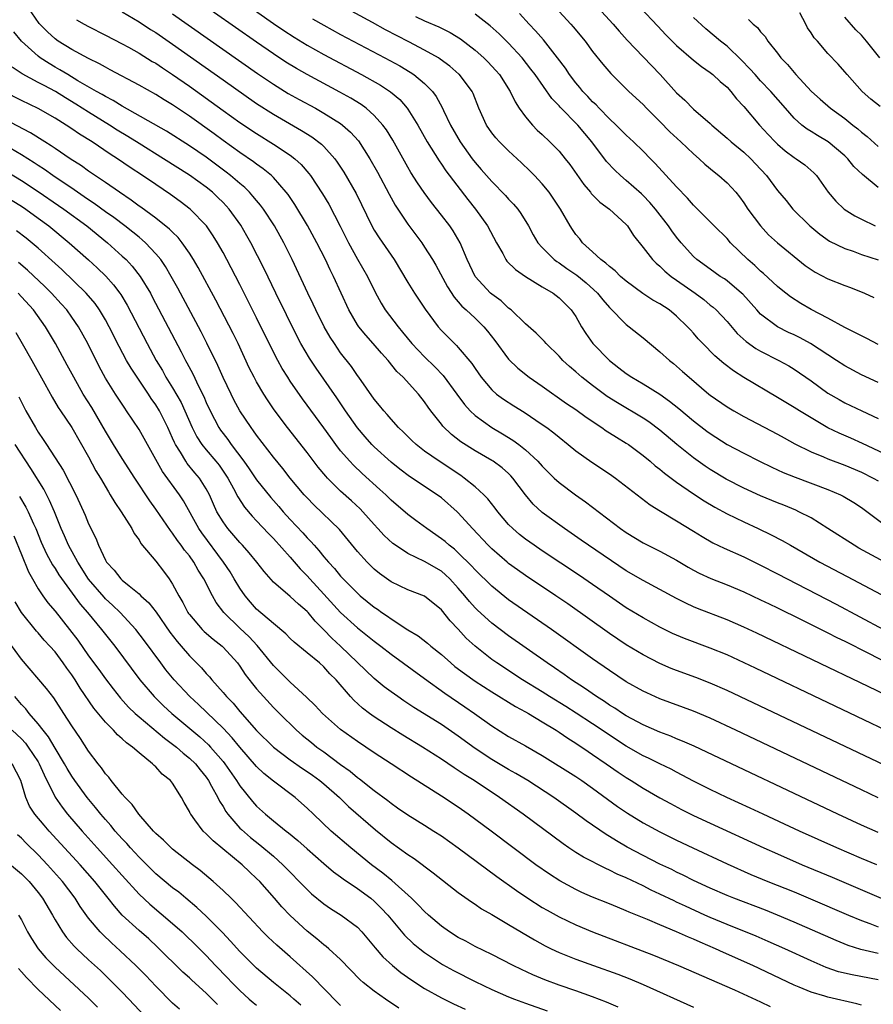
# Model space of a CAD drawing. Units: inches. Extents: x 2619000 to 2622000, y 1467000 to 1470000.
# Drawn here: x 2619883 to 2619984, y 1467472 to 1467590 of the extents above; entities that cross this region are included whole.
import ezdxf

# ---------------------------------------------------------------- set-up
doc = ezdxf.new("R2010")
doc.units = ezdxf.units.IN
doc.header["$MEASUREMENT"] = 0
doc.layers.add('LD26191467_2ft', color=230, linetype='Continuous')

msp = doc.modelspace()

# ---------------------------------------------------------------- linework, layer by layer
at = {"layer": 'LD26191467_2ft'}
for points, elevation in [([(2619985.77, 1467525), (2619982.68, 1467526.68), (2619982.12, 1467527), (2619979, 1467529), (2619977, 1467530.25), (2619975.56, 1467531), (2619975.18, 1467531.18), (2619973.77, 1467531.77), (2619973, 1467532.06), (2619971, 1467532.89), (2619969, 1467533.8), (2619966.88, 1467534.88), (2619965, 1467536.01), (2619964.41, 1467536.41), (2619963, 1467537.41), (2619961.01, 1467539.01), (2619959, 1467540.7), (2619957.68, 1467541.68), (2619957, 1467542.13), (2619953.94, 1467543.94), (2619952.72, 1467544.72), (2619951, 1467546.01), (2619949.72, 1467547), (2619949, 1467547.64), (2619948.26, 1467548.26), (2619947.46, 1467549), (2619947, 1467549.5), (2619945.46, 1467551), (2619945.25, 1467551.25), (2619944.26, 1467552.26), (2619943, 1467553.36), (2619941.29, 1467555), (2619941, 1467555.23), (2619940.09, 1467556.1), (2619939, 1467556.87), (2619938.85, 1467557), (2619937, 1467559), (2619936.08, 1467561), (2619935.24, 1467563), (2619934.4, 1467564.4), (2619933.99, 1467565), (2619933, 1467566.3), (2619931.8, 1467567.8), (2619930.96, 1467568.96), (2619930.14, 1467570.14), (2619929.36, 1467571.36), (2619929, 1467571.99), (2619927.21, 1467575.21), (2619926.45, 1467576.45), (2619926.04, 1467577), (2619925, 1467578.15), (2619924.04, 1467579), (2619923.44, 1467579.44), (2619922.2, 1467580.2), (2619920.91, 1467580.91), (2619917, 1467583), (2619915.73, 1467583.73), (2619914.49, 1467584.49), (2619913, 1467585.46), (2619911, 1467586.85), (2619901, 1467593.88)], 9318), ([(2619907, 1467593.31), (2619913, 1467589.09), (2619914.24, 1467588.24), (2619915.45, 1467587.45), (2619917, 1467586.51), (2619919, 1467585.4), (2619923.5, 1467583), (2619925.74, 1467581.74), (2619926.95, 1467580.95), (2619928.03, 1467580.03), (2619928.92, 1467579), (2619929, 1467578.89), (2619930.17, 1467577), (2619931.3, 1467575), (2619932.72, 1467572.73), (2619933, 1467572.35), (2619933.54, 1467571.54), (2619936.13, 1467568.13), (2619937.05, 1467567), (2619938.5, 1467565), (2619939.54, 1467563), (2619940.29, 1467561.71), (2619940.66, 1467561), (2619940.8, 1467560.8), (2619941.8, 1467559.8), (2619943, 1467558.98), (2619945, 1467557.75), (2619946.28, 1467557), (2619947, 1467556.46), (2619948.46, 1467555), (2619949, 1467554.21), (2619949.69, 1467553), (2619950.2, 1467552.2), (2619951.03, 1467551.03), (2619953, 1467548.98), (2619954.13, 1467548.13), (2619955, 1467547.44), (2619955.65, 1467547), (2619957, 1467546.22), (2619958.99, 1467544.99), (2619960.16, 1467544.16), (2619961.27, 1467543.27), (2619963, 1467541.83), (2619964.6, 1467540.6), (2619965, 1467540.3), (2619967, 1467539.01), (2619969, 1467537.95), (2619970.88, 1467537), (2619972.31, 1467536.31), (2619973.68, 1467535.68), (2619975.1, 1467535.1), (2619979, 1467533.63), (2619980.52, 1467533), (2619980.84, 1467532.84), (2619982.1, 1467532.1), (2619983, 1467531.49), (2619986.34, 1467529)], 9316), ([(2619986.43, 1467537.57), (2619983.11, 1467539.11), (2619981.73, 1467539.73), (2619980.34, 1467540.34), (2619978.99, 1467540.99), (2619977, 1467542.15), (2619975.61, 1467543), (2619975, 1467543.39), (2619973, 1467544.6), (2619969, 1467546.98), (2619967.76, 1467547.76), (2619966.63, 1467548.63), (2619965.56, 1467549.56), (2619964.13, 1467551), (2619963.58, 1467551.58), (2619963, 1467552.24), (2619962.63, 1467552.63), (2619962.31, 1467553), (2619961, 1467554.28), (2619960.12, 1467555), (2619959, 1467555.73), (2619958.18, 1467556.18), (2619956.96, 1467556.96), (2619955, 1467558.42), (2619954.33, 1467559), (2619953.67, 1467559.67), (2619953, 1467560.17), (2619952.58, 1467560.58), (2619951.96, 1467561), (2619951, 1467561.91), (2619949.81, 1467563), (2619949.46, 1467563.46), (2619949, 1467564), (2619948.59, 1467564.59), (2619948.32, 1467565), (2619947.16, 1467567), (2619946.31, 1467568.31), (2619945.82, 1467569), (2619945, 1467570.02), (2619944.07, 1467571), (2619943.54, 1467571.54), (2619942.52, 1467572.52), (2619941, 1467573.92), (2619939.92, 1467575), (2619939.48, 1467575.48), (2619939, 1467576.09), (2619938.36, 1467577), (2619937.47, 1467579), (2619936.76, 1467580.77), (2619936.65, 1467581), (2619935.14, 1467583), (2619935.07, 1467583.07), (2619934.01, 1467584.01), (2619932.86, 1467584.86), (2619932.64, 1467585), (2619931, 1467585.93), (2619929.1, 1467586.9), (2619926.35, 1467588.35), (2619924.79, 1467589.21), (2619919.87, 1467591.87)], 9312), ([(2619987, 1467508.64), (2619983.8, 1467510.2), (2619970.53, 1467516.53), (2619969, 1467517.25), (2619967, 1467518.13), (2619963.48, 1467519.48), (2619963, 1467519.68), (2619962.1, 1467520.1), (2619961, 1467520.66), (2619959, 1467521.76), (2619957, 1467522.81), (2619955, 1467523.98), (2619950.52, 1467527), (2619949.63, 1467527.63), (2619947.63, 1467529), (2619945, 1467530.92), (2619943.91, 1467531.91), (2619942.99, 1467532.99), (2619941.51, 1467535), (2619941.27, 1467535.27), (2619941, 1467535.53), (2619940.22, 1467536.22), (2619939.15, 1467537), (2619939, 1467537.1), (2619937, 1467538.25), (2619935.32, 1467539.32), (2619934.2, 1467540.2), (2619933.17, 1467541.17), (2619933, 1467541.41), (2619931.75, 1467543), (2619931.43, 1467543.43), (2619931, 1467544.06), (2619930.26, 1467545), (2619928.45, 1467547), (2619927.7, 1467547.7), (2619926.65, 1467549), (2619925.85, 1467549.85), (2619924.88, 1467551), (2619923.99, 1467551.99), (2619923.17, 1467553), (2619923, 1467553.25), (2619921.97, 1467555), (2619920.14, 1467559), (2619919.76, 1467559.76), (2619919.18, 1467561), (2619918.17, 1467563), (2619917.06, 1467565.06), (2619915.54, 1467567.54), (2619914.74, 1467568.74), (2619914.53, 1467569), (2619913, 1467570.76), (2619912.75, 1467571), (2619911.79, 1467571.79), (2619911, 1467572.34), (2619910.63, 1467572.63), (2619909, 1467573.73), (2619907, 1467575.17), (2619905.95, 1467575.95), (2619903, 1467578.07), (2619901, 1467579.41), (2619900, 1467580), (2619899, 1467580.64), (2619897, 1467581.76), (2619893.58, 1467583.58), (2619893, 1467583.88), (2619892.29, 1467584.29), (2619891, 1467584.91), (2619889, 1467585.99), (2619887.36, 1467587), (2619887, 1467587.25), (2619886.09, 1467588.08), (2619885.18, 1467589), (2619885.1, 1467589.1), (2619883.81, 1467591)], 9326), ([(2619895, 1467590.49), (2619897, 1467589.3), (2619898.38, 1467588.38), (2619899, 1467588), (2619901, 1467586.62), (2619907, 1467582.37), (2619911, 1467579.58), (2619913, 1467578.29), (2619916.36, 1467576.37), (2619917.59, 1467575.59), (2619918.73, 1467574.73), (2619919, 1467574.44), (2619920.29, 1467573), (2619920.59, 1467572.59), (2619921.38, 1467571.38), (2619922.84, 1467568.84), (2619924.73, 1467565), (2619925, 1467564.51), (2619925.58, 1467563.58), (2619927.39, 1467561), (2619929, 1467558.27), (2619929.78, 1467557), (2619931.08, 1467555.08), (2619932.59, 1467553), (2619933, 1467552.54), (2619934.54, 1467551), (2619934.79, 1467550.79), (2619935, 1467550.54), (2619936.63, 1467548.63), (2619937, 1467548.04), (2619937.73, 1467547), (2619939, 1467545.5), (2619939.56, 1467545), (2619940.39, 1467544.39), (2619941.6, 1467543.6), (2619942.83, 1467542.83), (2619945, 1467541.38), (2619945.53, 1467541), (2619946.38, 1467540.38), (2619947, 1467539.85), (2619948.09, 1467539), (2619949, 1467538.24), (2619950.9, 1467536.9), (2619953, 1467535.51), (2619953.71, 1467535), (2619957.83, 1467531.83), (2619959.06, 1467531.06), (2619961, 1467529.93), (2619963, 1467528.7), (2619964.04, 1467528.04), (2619965.31, 1467527.31), (2619966.66, 1467526.66), (2619969, 1467525.62), (2619971, 1467524.64), (2619973, 1467523.62), (2619979.98, 1467519.98), (2619985.62, 1467517)], 9322), ([(2619901, 1467590.24), (2619911.12, 1467583.12), (2619913, 1467581.86), (2619914.77, 1467580.77), (2619916.05, 1467580.05), (2619917.99, 1467579), (2619919, 1467578.43), (2619921, 1467577.17), (2619921.23, 1467577), (2619922.17, 1467576.17), (2619923.11, 1467575.11), (2619924.48, 1467573), (2619925.39, 1467571.39), (2619926.77, 1467568.77), (2619927.49, 1467567.49), (2619929, 1467565.2), (2619929.95, 1467563.95), (2619930.65, 1467563), (2619931, 1467562.48), (2619931.94, 1467561), (2619932.33, 1467560.33), (2619933.74, 1467557.74), (2619934.52, 1467556.52), (2619935, 1467555.98), (2619935.44, 1467555.44), (2619935.94, 1467555), (2619937, 1467554.01), (2619938.06, 1467553), (2619938.49, 1467552.49), (2619939.37, 1467551.37), (2619941, 1467549.13), (2619942.09, 1467548.09), (2619943.44, 1467547), (2619945, 1467545.93), (2619947.89, 1467543.89), (2619949, 1467543.14), (2619950.23, 1467542.23), (2619952.1, 1467541), (2619952.62, 1467540.62), (2619953, 1467540.4), (2619953.85, 1467539.85), (2619955, 1467539.17), (2619955.25, 1467539), (2619957, 1467537.7), (2619957.85, 1467537), (2619958.46, 1467536.46), (2619959, 1467536.06), (2619959.57, 1467535.57), (2619961, 1467534.5), (2619963, 1467533.12), (2619964.28, 1467532.28), (2619965.54, 1467531.54), (2619967, 1467530.75), (2619969, 1467529.78), (2619970.72, 1467529), (2619972.26, 1467528.26), (2619973.57, 1467527.57), (2619974.54, 1467527), (2619978.06, 1467525), (2619981.28, 1467523.28), (2619992.78, 1467517.22)], 9320), ([(2619985, 1467546.36), (2619983, 1467547.3), (2619981, 1467548.36), (2619980.03, 1467549), (2619979, 1467549.65), (2619976.95, 1467551), (2619975.7, 1467551.7), (2619975, 1467552.04), (2619974.33, 1467552.33), (2619973, 1467553), (2619971, 1467554.5), (2619970.53, 1467555), (2619968.87, 1467556.87), (2619968.73, 1467557), (2619967, 1467558.47), (2619966.69, 1467558.69), (2619966.19, 1467559), (2619965, 1467559.84), (2619963.42, 1467561), (2619963, 1467561.38), (2619961.53, 1467563), (2619961, 1467563.65), (2619960.42, 1467564.42), (2619960.03, 1467565), (2619958.49, 1467567), (2619957.8, 1467567.8), (2619957, 1467568.63), (2619956.81, 1467568.81), (2619955, 1467570.42), (2619954.31, 1467571), (2619953.63, 1467571.63), (2619952.66, 1467572.66), (2619950.91, 1467575), (2619949.22, 1467577), (2619947.12, 1467579.12), (2619947, 1467579.27), (2619946.15, 1467580.15), (2619944.16, 1467583), (2619943.66, 1467583.66), (2619942.6, 1467585), (2619941, 1467586.75), (2619939.87, 1467587.87), (2619938.81, 1467588.81), (2619937, 1467590.2)], 9308), ([(2619985, 1467550.89), (2619983.62, 1467551.62), (2619983, 1467551.92), (2619982.3, 1467552.3), (2619981, 1467552.92), (2619979, 1467554.01), (2619977, 1467555.04), (2619975.77, 1467555.77), (2619974.56, 1467556.56), (2619973.44, 1467557.44), (2619973, 1467557.8), (2619971.33, 1467559.33), (2619971, 1467559.6), (2619970.29, 1467560.29), (2619969.46, 1467561), (2619967.42, 1467563), (2619967, 1467563.49), (2619965.47, 1467565), (2619963.25, 1467567.25), (2619963, 1467567.49), (2619962.31, 1467568.31), (2619961, 1467569.65), (2619958.44, 1467572.44), (2619957.87, 1467573), (2619957, 1467573.88), (2619955.86, 1467575), (2619955, 1467575.79), (2619954.4, 1467576.4), (2619953.79, 1467577), (2619953, 1467577.73), (2619951.78, 1467579), (2619951.41, 1467579.41), (2619951, 1467579.78), (2619950.42, 1467580.42), (2619949.85, 1467581), (2619949.48, 1467581.48), (2619949, 1467582.01), (2619948.24, 1467583), (2619947.76, 1467583.76), (2619946.83, 1467585), (2619945.13, 1467587.13), (2619944.21, 1467588.21), (2619943.46, 1467589), (2619942.29, 1467590.29)], 9306), ([(2619946.56, 1467591), (2619948.4, 1467589), (2619948.68, 1467588.68), (2619950.09, 1467587), (2619951, 1467585.77), (2619952.23, 1467584.23), (2619953.15, 1467583.15), (2619955.3, 1467581), (2619957, 1467579.43), (2619957.4, 1467579), (2619959, 1467577.42), (2619960.19, 1467576.19), (2619961.5, 1467575), (2619963, 1467573.58), (2619963.68, 1467573), (2619964.36, 1467572.36), (2619965.45, 1467571.45), (2619966.04, 1467571), (2619967, 1467570.14), (2619968.03, 1467569), (2619968.47, 1467568.47), (2619969, 1467567.75), (2619969.49, 1467567), (2619970.97, 1467565), (2619971.95, 1467563.95), (2619973, 1467562.99), (2619976.31, 1467560.31), (2619977, 1467559.81), (2619977.49, 1467559.49), (2619979, 1467558.69), (2619981, 1467557.91), (2619981.68, 1467557.68), (2619983.36, 1467557), (2619984.48, 1467556.48)], 9304), ([(2619951.6, 1467591), (2619953.46, 1467589), (2619954.17, 1467588.17), (2619955.12, 1467587.12), (2619957, 1467585.11), (2619959.03, 1467583), (2619961, 1467580.84), (2619961.96, 1467579.96), (2619963, 1467578.9), (2619965, 1467577.17), (2619965.17, 1467577), (2619967, 1467575.44), (2619967.48, 1467575), (2619969, 1467573.78), (2619969.84, 1467573), (2619970.4, 1467572.4), (2619971.68, 1467571), (2619973, 1467569.22), (2619974.02, 1467568.02), (2619974.84, 1467567), (2619976.84, 1467565), (2619978.03, 1467564.03), (2619979.2, 1467563.2), (2619981, 1467562.32), (2619982.02, 1467561.98), (2619983, 1467561.61), (2619985, 1467560.98)], 9302), ([(2619956.66, 1467591), (2619958.75, 1467588.75), (2619959.73, 1467587.73), (2619961, 1467586.47), (2619963, 1467584.71), (2619963.95, 1467583.95), (2619965, 1467583.26), (2619965.32, 1467583), (2619966.19, 1467582.19), (2619967, 1467581.5), (2619967.46, 1467581), (2619968.13, 1467580.13), (2619969, 1467579.21), (2619970.86, 1467577), (2619971.88, 1467575.88), (2619972.72, 1467575), (2619973, 1467574.72), (2619973.93, 1467573.93), (2619975, 1467573.14), (2619975.23, 1467573), (2619976.26, 1467572.26), (2619977.33, 1467571.33), (2619977.63, 1467571), (2619979.03, 1467569), (2619979.94, 1467567.94), (2619980.96, 1467567), (2619982.22, 1467566.22), (2619983, 1467565.81), (2619984.64, 1467565)], 9300), ([(2619985.21, 1467579.21), (2619984.1, 1467580.1), (2619983.1, 1467581), (2619981.28, 1467583), (2619981, 1467583.35), (2619980.23, 1467584.23), (2619979, 1467585.52), (2619977.75, 1467587), (2619977.38, 1467587.38), (2619977, 1467587.98), (2619976.58, 1467588.58), (2619976.39, 1467589), (2619975.65, 1467590.35)], 9294), ([(2619889.54, 1467589.54), (2619890.47, 1467589), (2619891, 1467588.71), (2619893, 1467587.71), (2619895, 1467586.67), (2619895.73, 1467586.27), (2619897, 1467585.56), (2619898.58, 1467584.58), (2619899, 1467584.35), (2619899.8, 1467583.8), (2619901, 1467583.02), (2619903, 1467581.61), (2619907, 1467578.74), (2619909, 1467577.32), (2619911, 1467575.98), (2619913, 1467574.74), (2619915, 1467573.42), (2619915.55, 1467573), (2619916.31, 1467572.31), (2619917.23, 1467571.23), (2619917.4, 1467571), (2619918.83, 1467568.83), (2619919.58, 1467567.58), (2619920.96, 1467564.96), (2619921.94, 1467563), (2619923, 1467561.06), (2619924.19, 1467559), (2619925.11, 1467557.11), (2619925.81, 1467555.81), (2619926.32, 1467555), (2619927.84, 1467553), (2619928.38, 1467552.38), (2619929.49, 1467551), (2619930.21, 1467550.21), (2619931, 1467549.43), (2619932.23, 1467548.23), (2619933.22, 1467547.22), (2619934.84, 1467545), (2619935.74, 1467543.74), (2619936.41, 1467543), (2619937, 1467542.43), (2619939, 1467541.01), (2619940.27, 1467540.27), (2619941.51, 1467539.51), (2619942.2, 1467539), (2619943, 1467538.37), (2619944.48, 1467537), (2619945, 1467536.41), (2619946.43, 1467535), (2619947, 1467534.46), (2619948.94, 1467533), (2619950.16, 1467532.16), (2619954.31, 1467529), (2619955, 1467528.52), (2619957, 1467527.28), (2619959, 1467526.3), (2619961, 1467525.23), (2619962.38, 1467524.38), (2619963, 1467524.03), (2619963.68, 1467523.68), (2619965.05, 1467523.05), (2619967, 1467522.3), (2619969, 1467521.46), (2619971, 1467520.52), (2619972.02, 1467520.02), (2619973, 1467519.56), (2619975.81, 1467518.19), (2619979, 1467516.6), (2619980.05, 1467516.05), (2619981, 1467515.6), (2619983.84, 1467514.16), (2619986.07, 1467513)], 9324), ([(2619917.65, 1467589.65), (2619919, 1467588.87), (2619921, 1467587.79), (2619926.25, 1467585), (2619928.03, 1467584.03), (2619929.28, 1467583.28), (2619929.7, 1467583), (2619931, 1467581.93), (2619931.92, 1467581), (2619932.39, 1467580.39), (2619933.1, 1467579.1), (2619933.25, 1467578.75), (2619934.08, 1467577), (2619935.21, 1467575), (2619936.65, 1467573), (2619937, 1467572.54), (2619937.73, 1467571.73), (2619939, 1467570.28), (2619940.63, 1467568.63), (2619941, 1467568.2), (2619941.59, 1467567.59), (2619942.08, 1467567), (2619942.47, 1467566.47), (2619943.36, 1467565), (2619943.93, 1467563.93), (2619944.48, 1467563), (2619945, 1467562.42), (2619946.42, 1467561), (2619946.75, 1467560.75), (2619947, 1467560.61), (2619947.94, 1467559.94), (2619949.13, 1467559.13), (2619950.23, 1467558.23), (2619951.59, 1467557), (2619952.21, 1467556.21), (2619953, 1467555.28), (2619955, 1467553.26), (2619955.36, 1467553), (2619957, 1467551.68), (2619959, 1467550.03), (2619960.13, 1467549), (2619960.63, 1467548.63), (2619961, 1467548.32), (2619961.7, 1467547.7), (2619962.47, 1467547), (2619964.82, 1467545), (2619965, 1467544.86), (2619967, 1467543.47), (2619967.8, 1467543), (2619969, 1467542.33), (2619973, 1467540.23), (2619973.78, 1467539.78), (2619975.08, 1467539.08), (2619977, 1467538.13), (2619978.48, 1467537.52), (2619979, 1467537.29), (2619981, 1467536.53), (2619983, 1467535.7), (2619984.41, 1467535), (2619985, 1467534.66)], 9314), ([(2619929.91, 1467589.91), (2619931, 1467589.4), (2619932.7, 1467588.7), (2619934.03, 1467588.03), (2619935.26, 1467587.26), (2619937, 1467585.92), (2619938.04, 1467585), (2619938.53, 1467584.53), (2619939.49, 1467583.49), (2619939.91, 1467583), (2619941.19, 1467581), (2619941.76, 1467579.76), (2619942.25, 1467579), (2619943, 1467577.97), (2619943.83, 1467577), (2619944.41, 1467576.41), (2619945, 1467575.88), (2619945.92, 1467575), (2619947, 1467573.89), (2619947.73, 1467573), (2619948.29, 1467572.29), (2619949.93, 1467569.93), (2619950.73, 1467569), (2619950.84, 1467568.84), (2619951.84, 1467567.84), (2619953.02, 1467567), (2619955, 1467565.19), (2619955.16, 1467565), (2619955.87, 1467563.87), (2619957, 1467562.45), (2619958.11, 1467561), (2619958.56, 1467560.56), (2619959, 1467560.21), (2619959.6, 1467559.6), (2619960.35, 1467559), (2619961, 1467558.56), (2619963.19, 1467557), (2619964.23, 1467556.23), (2619965, 1467555.59), (2619965.34, 1467555.34), (2619965.71, 1467555), (2619967, 1467553.62), (2619968.22, 1467552.22), (2619969.26, 1467551.26), (2619970.42, 1467550.42), (2619971, 1467550.08), (2619973.18, 1467549), (2619974.36, 1467548.36), (2619975, 1467547.96), (2619977, 1467546.56), (2619979, 1467545.12), (2619980.34, 1467544.34), (2619981, 1467543.97), (2619983.03, 1467543), (2619985, 1467542.1)], 9310), ([(2619985, 1467569.59), (2619983.11, 1467571.11), (2619982.09, 1467572.09), (2619981.38, 1467573), (2619981.19, 1467573.19), (2619981, 1467573.36), (2619979.05, 1467575), (2619977.76, 1467575.76), (2619977, 1467576.24), (2619976.52, 1467576.52), (2619975.91, 1467577), (2619975, 1467577.81), (2619973.94, 1467579), (2619972.2, 1467581), (2619971, 1467582.26), (2619970.33, 1467583), (2619969.71, 1467583.71), (2619968.73, 1467584.73), (2619967, 1467586.38), (2619966.22, 1467587), (2619964.46, 1467588.46), (2619963, 1467589.78)], 9298), ([(2619969.55, 1467589.55), (2619970.09, 1467589), (2619970.61, 1467588.61), (2619971, 1467588.08), (2619971.55, 1467587.55), (2619971.86, 1467587), (2619973, 1467585.56), (2619973.41, 1467585), (2619974.19, 1467584.19), (2619975.19, 1467583), (2619977.05, 1467581), (2619978.08, 1467580.08), (2619979.33, 1467579), (2619981, 1467577.78), (2619981.96, 1467577), (2619982.56, 1467576.56), (2619983, 1467576.16), (2619983.66, 1467575.66), (2619985, 1467574.47)], 9296), ([(2619985.17, 1467585), (2619983.58, 1467587), (2619983, 1467587.68), (2619982.34, 1467588.34), (2619981, 1467589.83)], 9292), ([(2619989.34, 1467503.34), (2619970.37, 1467512.37), (2619967, 1467513.95), (2619965, 1467514.78), (2619961.92, 1467515.92), (2619960.52, 1467516.52), (2619959, 1467517.28), (2619957, 1467518.37), (2619955, 1467519.57), (2619953, 1467520.94), (2619951, 1467522.34), (2619949.42, 1467523.42), (2619945, 1467526.34), (2619944.02, 1467527), (2619943, 1467527.74), (2619942.3, 1467528.3), (2619941.49, 1467529), (2619941, 1467529.49), (2619939.7, 1467531), (2619939.41, 1467531.41), (2619938.53, 1467532.53), (2619938.06, 1467533), (2619937, 1467533.96), (2619935.72, 1467535), (2619935.3, 1467535.3), (2619935, 1467535.49), (2619934.11, 1467536.11), (2619932.74, 1467537), (2619931, 1467538.22), (2619929.99, 1467539), (2619929.48, 1467539.48), (2619928.47, 1467540.47), (2619927.9, 1467541), (2619927, 1467542.01), (2619926.55, 1467542.55), (2619926.13, 1467543), (2619925.64, 1467543.64), (2619925, 1467544.4), (2619923.17, 1467547), (2619923, 1467547.22), (2619922.28, 1467548.28), (2619921, 1467549.92), (2619920.25, 1467551), (2619919.75, 1467551.75), (2619919.02, 1467553), (2619918.03, 1467555), (2619917.71, 1467555.71), (2619917.09, 1467557), (2619915.22, 1467561), (2619914.24, 1467563), (2619913.12, 1467565), (2619911.81, 1467567), (2619911.47, 1467567.47), (2619911, 1467568.01), (2619910.56, 1467568.56), (2619910.15, 1467569), (2619909.58, 1467569.58), (2619909, 1467570.04), (2619907.89, 1467571), (2619907.39, 1467571.39), (2619905, 1467573.17), (2619903, 1467574.54), (2619900.26, 1467576.26), (2619895, 1467579.24), (2619893.93, 1467579.93), (2619893, 1467580.39), (2619892.63, 1467580.63), (2619891.95, 1467581), (2619889.72, 1467582.28), (2619888.51, 1467583), (2619887.59, 1467583.59), (2619887, 1467583.91), (2619886.31, 1467584.31), (2619885.24, 1467585), (2619885, 1467585.19), (2619883.01, 1467587), (2619882.08, 1467588.08)], 9328), ([(2619986.48, 1467500.47), (2619967, 1467509.73), (2619965, 1467510.61), (2619963.28, 1467511.28), (2619961, 1467512.11), (2619960.36, 1467512.36), (2619959, 1467512.93), (2619957, 1467513.96), (2619955, 1467515.16), (2619953, 1467516.51), (2619948.04, 1467520.04), (2619946.63, 1467521), (2619943, 1467523.41), (2619942.07, 1467524.07), (2619941, 1467524.85), (2619940.82, 1467525), (2619939, 1467526.59), (2619938.58, 1467527), (2619936.7, 1467529), (2619935, 1467530.87), (2619934.86, 1467531), (2619933, 1467532.64), (2619932.51, 1467533), (2619929.19, 1467535.19), (2619928.05, 1467536.05), (2619927, 1467536.9), (2619925, 1467538.73), (2619924.73, 1467539), (2619923.92, 1467539.92), (2619922.99, 1467540.99), (2619921.57, 1467543), (2619920.54, 1467544.54), (2619918.08, 1467548.08), (2619917.28, 1467549.28), (2619916.28, 1467551), (2619915.83, 1467551.83), (2619913.27, 1467557), (2619911.88, 1467559.88), (2619910.32, 1467563), (2619909.84, 1467563.84), (2619909.11, 1467565.11), (2619907.74, 1467567), (2619907.39, 1467567.39), (2619907, 1467567.8), (2619906.4, 1467568.4), (2619905.76, 1467569), (2619905, 1467569.62), (2619903, 1467571.05), (2619899.93, 1467573), (2619897, 1467574.8), (2619895.65, 1467575.65), (2619894.4, 1467576.4), (2619893.49, 1467577), (2619891, 1467578.53), (2619889.49, 1467579.49), (2619888.23, 1467580.23), (2619887.04, 1467581), (2619885.69, 1467581.69), (2619885, 1467582.08), (2619883.1, 1467583.1), (2619881.91, 1467583.91)], 9330), ([(2619984.97, 1467496.97), (2619983, 1467497.89), (2619968.06, 1467505), (2619965, 1467506.43), (2619963, 1467507.27), (2619959, 1467508.75), (2619957.43, 1467509.43), (2619957, 1467509.64), (2619955, 1467510.77), (2619953, 1467512.09), (2619951, 1467513.5), (2619946.12, 1467517), (2619941, 1467520.53), (2619939, 1467522.13), (2619937, 1467524.07), (2619936.56, 1467524.56), (2619935, 1467526.11), (2619934.54, 1467526.54), (2619933.91, 1467527), (2619933.44, 1467527.44), (2619933, 1467527.79), (2619931.25, 1467529), (2619929.96, 1467529.96), (2619929, 1467530.65), (2619927, 1467532.36), (2619926.36, 1467533), (2619925.66, 1467533.66), (2619923.55, 1467535.55), (2619922.52, 1467536.52), (2619922.08, 1467537), (2619921, 1467538.26), (2619920.42, 1467539), (2619919.82, 1467539.82), (2619919, 1467540.97), (2619916.44, 1467544.44), (2619915, 1467546.54), (2619914.7, 1467547), (2619914.05, 1467548.05), (2619913.52, 1467549), (2619913, 1467550), (2619911, 1467554.08), (2619909, 1467558.05), (2619907.46, 1467561), (2619907, 1467561.85), (2619906.35, 1467563), (2619905.83, 1467563.83), (2619905.03, 1467565), (2619903.1, 1467567), (2619901.91, 1467567.91), (2619900.75, 1467568.75), (2619899, 1467569.92), (2619897.43, 1467571), (2619895.95, 1467571.95), (2619894.44, 1467573), (2619893.55, 1467573.55), (2619891.41, 1467575), (2619889.92, 1467575.92), (2619889, 1467576.57), (2619888.34, 1467577), (2619887, 1467577.83), (2619885, 1467578.98), (2619883, 1467579.92), (2619880.9, 1467581)], 9332), ([(2619985, 1467492.84), (2619983, 1467493.7), (2619980.18, 1467495), (2619963.09, 1467503.09), (2619961.71, 1467503.71), (2619961, 1467503.99), (2619960.29, 1467504.29), (2619959, 1467504.77), (2619957, 1467505.64), (2619955, 1467506.71), (2619954.55, 1467507), (2619953.63, 1467507.63), (2619953, 1467508), (2619952.41, 1467508.41), (2619951.46, 1467509), (2619950.01, 1467510.01), (2619948.47, 1467511), (2619947.62, 1467511.62), (2619946.44, 1467512.44), (2619945.59, 1467513), (2619941, 1467516.22), (2619939, 1467517.72), (2619937.29, 1467519.29), (2619937, 1467519.58), (2619936.33, 1467520.33), (2619935.8, 1467521), (2619935, 1467521.92), (2619934, 1467523), (2619933.5, 1467523.5), (2619933, 1467523.91), (2619931, 1467525.09), (2619929, 1467526.04), (2619927.52, 1467527), (2619927.22, 1467527.22), (2619926.17, 1467528.17), (2619925.43, 1467529), (2619925, 1467529.46), (2619923.66, 1467531), (2619923.34, 1467531.34), (2619922.3, 1467532.3), (2619921, 1467533.46), (2619919.43, 1467535), (2619919.22, 1467535.22), (2619918.31, 1467536.31), (2619917, 1467538.03), (2619914.66, 1467541), (2619913.1, 1467543.1), (2619912.3, 1467544.3), (2619911.86, 1467545), (2619911, 1467546.46), (2619910.7, 1467547), (2619910.13, 1467548.13), (2619908.79, 1467551), (2619908.21, 1467552.21), (2619906.15, 1467556.15), (2619904.04, 1467560.04), (2619903.48, 1467561), (2619903, 1467561.75), (2619902.14, 1467563), (2619901.64, 1467563.64), (2619901, 1467564.24), (2619900.63, 1467564.63), (2619899, 1467565.92), (2619897.22, 1467567.22), (2619897, 1467567.37), (2619896.07, 1467568.07), (2619894.66, 1467569), (2619893, 1467570.16), (2619891, 1467571.52), (2619890.14, 1467572.14), (2619888.8, 1467573), (2619887, 1467574.22), (2619886.55, 1467574.54), (2619885.79, 1467575), (2619884.09, 1467576.09), (2619881, 1467577.72)], 9334), ([(2619984.81, 1467489), (2619983, 1467489.75), (2619980.07, 1467491), (2619975.63, 1467493), (2619973.84, 1467493.84), (2619971.3, 1467495), (2619969.74, 1467495.74), (2619966.98, 1467497), (2619965, 1467497.94), (2619963, 1467498.95), (2619961.67, 1467499.67), (2619961, 1467500), (2619960.35, 1467500.35), (2619959, 1467500.99), (2619957.66, 1467501.66), (2619957, 1467501.97), (2619955, 1467503.11), (2619952.64, 1467504.64), (2619952.14, 1467505), (2619951, 1467505.76), (2619949.04, 1467507.04), (2619947.81, 1467507.81), (2619945.87, 1467509), (2619945, 1467509.56), (2619942.66, 1467511), (2619939.61, 1467513), (2619939, 1467513.43), (2619937, 1467514.99), (2619935.96, 1467515.96), (2619935, 1467517.01), (2619934.03, 1467518.03), (2619933, 1467519.33), (2619931, 1467520.95), (2619929, 1467521.71), (2619927, 1467522.65), (2619925.63, 1467523.63), (2619925, 1467524.16), (2619924.14, 1467525), (2619923, 1467526.28), (2619920.87, 1467528.87), (2619917.8, 1467531.8), (2619917, 1467532.63), (2619916.67, 1467533), (2619915, 1467535), (2619914.13, 1467536.13), (2619913, 1467537.5), (2619911, 1467540.09), (2619910.63, 1467540.63), (2619910.34, 1467541), (2619909.01, 1467543.01), (2619908.3, 1467544.3), (2619907.95, 1467545), (2619907, 1467546.96), (2619906.38, 1467548.38), (2619905.07, 1467551.07), (2619904.39, 1467552.39), (2619901.61, 1467557.61), (2619900.84, 1467559), (2619900.16, 1467560.16), (2619899.58, 1467561), (2619899, 1467561.7), (2619897.76, 1467563), (2619897.36, 1467563.36), (2619897, 1467563.65), (2619896.26, 1467564.26), (2619895.31, 1467565), (2619893.99, 1467565.99), (2619893, 1467566.69), (2619891.67, 1467567.67), (2619891, 1467568.1), (2619890.47, 1467568.48), (2619889.69, 1467569), (2619889.29, 1467569.29), (2619886.74, 1467571), (2619885.73, 1467571.73), (2619885, 1467572.18), (2619884.51, 1467572.51), (2619883, 1467573.46), (2619881, 1467574.64)], 9336), ([(2619881.4, 1467571.4), (2619883, 1467570.42), (2619885, 1467569.11), (2619887.43, 1467567.43), (2619888.06, 1467567), (2619890.77, 1467565), (2619893.24, 1467563), (2619895, 1467561.42), (2619895.45, 1467561), (2619896.2, 1467560.2), (2619897.15, 1467559), (2619898.35, 1467557), (2619898.58, 1467556.58), (2619902.03, 1467550.03), (2619902.54, 1467549), (2619902.71, 1467548.71), (2619903.39, 1467547.39), (2619904.07, 1467545.93), (2619904.7, 1467544.7), (2619905, 1467543.99), (2619905.47, 1467543), (2619906.51, 1467541), (2619906.71, 1467540.71), (2619907, 1467540.3), (2619907.57, 1467539.57), (2619907.96, 1467539), (2619909.48, 1467537), (2619910.11, 1467536.11), (2619911, 1467534.79), (2619912.69, 1467532.69), (2619913.63, 1467531.63), (2619914.16, 1467531), (2619915, 1467530.07), (2619916.49, 1467528.49), (2619917, 1467527.9), (2619917.46, 1467527.46), (2619917.84, 1467527), (2619918.4, 1467526.4), (2619919, 1467525.64), (2619919.54, 1467525), (2619920.25, 1467524.25), (2619921, 1467523.33), (2619921.3, 1467523), (2619923, 1467521.3), (2619923.34, 1467521), (2619925, 1467519.65), (2619925.39, 1467519.39), (2619925.92, 1467519), (2619926.56, 1467518.56), (2619927, 1467518.24), (2619929, 1467516.94), (2619930.22, 1467516.22), (2619931.35, 1467515.35), (2619931.75, 1467515), (2619933, 1467514.01), (2619934.12, 1467513), (2619934.6, 1467512.6), (2619935.73, 1467511.73), (2619937, 1467510.84), (2619939, 1467509.57), (2619941.82, 1467507.82), (2619943, 1467507.2), (2619943.35, 1467507), (2619945, 1467506.01), (2619946.65, 1467505), (2619947, 1467504.77), (2619948.05, 1467504.05), (2619949, 1467503.44), (2619950.45, 1467502.45), (2619951, 1467502.1), (2619952.62, 1467501), (2619954.02, 1467500.02), (2619955, 1467499.36), (2619955.59, 1467499), (2619957, 1467498.11), (2619959, 1467496.97), (2619960.27, 1467496.27), (2619961.58, 1467495.58), (2619963, 1467494.87), (2619965, 1467493.93), (2619971.38, 1467491), (2619973, 1467490.28), (2619975.95, 1467489), (2619979.51, 1467487.51), (2619985.35, 1467485)], 9338), ([(2619881, 1467568.59), (2619883, 1467567.35), (2619883.53, 1467567), (2619885, 1467565.94), (2619886.27, 1467565), (2619888.69, 1467563), (2619890.97, 1467560.97), (2619892.01, 1467560.01), (2619893.03, 1467559.03), (2619893.98, 1467557.98), (2619894.72, 1467557), (2619894.84, 1467556.84), (2619895.59, 1467555.59), (2619897.97, 1467551), (2619899.05, 1467549), (2619899.78, 1467547.78), (2619900.21, 1467547), (2619901, 1467545.75), (2619902, 1467544), (2619902.46, 1467543), (2619903.33, 1467541), (2619903.9, 1467539.9), (2619904.48, 1467539), (2619905, 1467538.36), (2619906.16, 1467537), (2619906.53, 1467536.53), (2619907.35, 1467535.35), (2619907.57, 1467535), (2619908.26, 1467533.74), (2619908.75, 1467532.75), (2619909.54, 1467531.54), (2619910.47, 1467530.47), (2619911, 1467529.93), (2619912.42, 1467528.42), (2619913, 1467527.83), (2619915, 1467525.58), (2619916.19, 1467524.19), (2619917, 1467523.37), (2619917.33, 1467523), (2619919, 1467521.2), (2619921, 1467519.01), (2619923, 1467517.19), (2619925, 1467515.58), (2619925.77, 1467515), (2619927, 1467514.04), (2619931, 1467511.16), (2619933.39, 1467509.39), (2619935.79, 1467507.79), (2619936.92, 1467507), (2619939, 1467505.51), (2619941, 1467504.27), (2619943, 1467503.16), (2619945, 1467502.01), (2619949, 1467499.49), (2619949.73, 1467499), (2619951, 1467498.1), (2619953.94, 1467495.94), (2619955.14, 1467495.14), (2619957, 1467493.99), (2619959, 1467492.89), (2619961, 1467491.91), (2619962.91, 1467491), (2619967, 1467489.1), (2619969.84, 1467487.84), (2619971.87, 1467487), (2619975, 1467485.76), (2619976.95, 1467484.95), (2619981.47, 1467483), (2619983, 1467482.36), (2619984, 1467482), (2619985, 1467481.61)], 9340), ([(2619985, 1467478.44), (2619982.91, 1467478.91), (2619981.4, 1467479.4), (2619979.97, 1467479.97), (2619975, 1467482.15), (2619973, 1467482.99), (2619971.56, 1467483.57), (2619967.8, 1467485), (2619967, 1467485.32), (2619965, 1467486.2), (2619963, 1467487.13), (2619961.76, 1467487.76), (2619961, 1467488.11), (2619960.41, 1467488.41), (2619959, 1467489.07), (2619957, 1467490.08), (2619955.1, 1467491.1), (2619953.83, 1467491.83), (2619953, 1467492.37), (2619952.6, 1467492.6), (2619950.22, 1467494.22), (2619949, 1467495.14), (2619946.38, 1467497), (2619943.29, 1467499), (2619941.86, 1467499.86), (2619941, 1467500.34), (2619939, 1467501.53), (2619937, 1467502.83), (2619935, 1467504.3), (2619933, 1467505.68), (2619929.72, 1467507.72), (2619928.51, 1467508.51), (2619927.79, 1467509), (2619927, 1467509.56), (2619926.18, 1467510.18), (2619925, 1467511.16), (2619920.97, 1467515), (2619919.94, 1467515.94), (2619919, 1467516.94), (2619917.97, 1467517.97), (2619917.13, 1467519), (2619917, 1467519.14), (2619915.98, 1467519.98), (2619915, 1467520.92), (2619913, 1467522.63), (2619911.88, 1467523.88), (2619911.03, 1467525), (2619910.12, 1467526.12), (2619909.33, 1467527), (2619909, 1467527.34), (2619907.57, 1467529), (2619907, 1467529.79), (2619906.28, 1467531), (2619905.88, 1467531.88), (2619905.38, 1467533), (2619905, 1467533.72), (2619904.2, 1467535), (2619903.64, 1467535.64), (2619902.74, 1467536.74), (2619902.57, 1467537), (2619901.93, 1467538.07), (2619901.33, 1467539), (2619901.22, 1467539.22), (2619901, 1467539.74), (2619900.42, 1467541), (2619899.43, 1467543), (2619899, 1467543.71), (2619898.46, 1467544.46), (2619898.12, 1467545), (2619896.76, 1467547), (2619896.06, 1467548.06), (2619895.52, 1467549), (2619894.64, 1467550.64), (2619893.45, 1467553), (2619893, 1467553.82), (2619892.3, 1467555), (2619891.76, 1467555.76), (2619890.7, 1467557), (2619887.81, 1467559.81), (2619887, 1467560.52), (2619885, 1467562.34), (2619883.56, 1467563.56), (2619882.42, 1467564.42)], 9342), ([(2619985, 1467475.31), (2619981.89, 1467475.89), (2619980.27, 1467476.27), (2619978.78, 1467476.78), (2619977, 1467477.55), (2619973.87, 1467479), (2619971.88, 1467479.88), (2619970.48, 1467480.48), (2619967, 1467481.88), (2619965, 1467482.71), (2619964.36, 1467483), (2619962.05, 1467484.05), (2619961, 1467484.56), (2619960.69, 1467484.69), (2619959, 1467485.51), (2619957.98, 1467485.98), (2619957, 1467486.47), (2619955, 1467487.42), (2619953.9, 1467487.89), (2619953, 1467488.36), (2619952.55, 1467488.55), (2619949.9, 1467489.9), (2619949, 1467490.46), (2619948.17, 1467491), (2619947.47, 1467491.47), (2619942.73, 1467495), (2619939.9, 1467497), (2619936.88, 1467499), (2619935.72, 1467499.72), (2619935, 1467500.22), (2619934.51, 1467500.51), (2619933, 1467501.54), (2619931.48, 1467502.52), (2619930.73, 1467503), (2619928.41, 1467504.41), (2619927, 1467505.29), (2619925, 1467506.6), (2619924.43, 1467507), (2619923.62, 1467507.62), (2619922.56, 1467508.56), (2619922.17, 1467509), (2619920.46, 1467511), (2619919.73, 1467511.72), (2619919, 1467512.54), (2619918.47, 1467513), (2619917, 1467514.21), (2619915.46, 1467515.46), (2619915, 1467515.92), (2619914.47, 1467516.47), (2619913, 1467517.68), (2619911, 1467519.42), (2619910.25, 1467520.25), (2619909.62, 1467521), (2619909, 1467521.9), (2619908.34, 1467523), (2619907.83, 1467523.83), (2619907.05, 1467525), (2619904.48, 1467528.48), (2619904.13, 1467529), (2619902.28, 1467532.28), (2619901.81, 1467533), (2619899.8, 1467535.8), (2619897, 1467540.77), (2619895.52, 1467543), (2619895.3, 1467543.3), (2619894.19, 1467545), (2619893, 1467546.9), (2619892.26, 1467548.26), (2619890.9, 1467551), (2619889.79, 1467553), (2619889, 1467554.16), (2619888.4, 1467555), (2619887.75, 1467555.75), (2619886.59, 1467557), (2619885.79, 1467557.79), (2619883.73, 1467559.73), (2619882.66, 1467560.66)], 9344), ([(2619983, 1467472.29), (2619982.45, 1467472.45), (2619979, 1467473.24), (2619978.65, 1467473.35), (2619977, 1467473.83), (2619975.58, 1467474.42), (2619975, 1467474.65), (2619970.06, 1467477), (2619966.56, 1467478.56), (2619965.64, 1467479), (2619963.78, 1467479.78), (2619963, 1467480.15), (2619962.39, 1467480.39), (2619960.98, 1467481.02), (2619959, 1467481.83), (2619957.53, 1467482.47), (2619955.36, 1467483.36), (2619955, 1467483.52), (2619953.94, 1467483.94), (2619953, 1467484.34), (2619951, 1467485.15), (2619949.71, 1467485.71), (2619949, 1467486.04), (2619947.08, 1467487.08), (2619945.86, 1467487.86), (2619944.23, 1467489), (2619938.92, 1467493), (2619936.18, 1467495), (2619935, 1467495.83), (2619933, 1467497.16), (2619929.42, 1467499.42), (2619927.03, 1467501), (2619925, 1467502.32), (2619923, 1467503.67), (2619921, 1467505.1), (2619918.83, 1467507), (2619917.96, 1467507.96), (2619916.95, 1467508.95), (2619915, 1467510.73), (2619913, 1467512.71), (2619911.06, 1467515.06), (2619910.1, 1467516.1), (2619909, 1467517.14), (2619907.1, 1467519), (2619906.19, 1467520.19), (2619905.73, 1467521), (2619904.71, 1467523), (2619904.04, 1467524.04), (2619903.52, 1467525), (2619903, 1467525.73), (2619902.43, 1467526.42), (2619902.03, 1467527), (2619901.58, 1467527.58), (2619901, 1467528.44), (2619900.75, 1467528.75), (2619899, 1467531.32), (2619898.3, 1467532.3), (2619896.49, 1467535), (2619895, 1467537.33), (2619893.96, 1467539), (2619893, 1467540.58), (2619891.39, 1467543.39), (2619890.36, 1467545), (2619889.22, 1467547), (2619888.45, 1467548.45), (2619887.07, 1467551), (2619885.88, 1467553), (2619884.44, 1467555), (2619883, 1467556.58), (2619882.6, 1467557)], 9346), ([(2619882.32, 1467552.32), (2619883.1, 1467551), (2619884.24, 1467549), (2619885.79, 1467546.21), (2619886.64, 1467544.64), (2619887.38, 1467543.38), (2619887.66, 1467543), (2619889.02, 1467541), (2619891, 1467537.53), (2619891.87, 1467535.88), (2619892.4, 1467535), (2619893.35, 1467533.35), (2619893.58, 1467533), (2619894.1, 1467532.1), (2619894.88, 1467531), (2619896.13, 1467529), (2619896.41, 1467528.41), (2619897, 1467527.64), (2619897.23, 1467527.23), (2619899, 1467525.12), (2619899.92, 1467523.92), (2619900.59, 1467523), (2619901, 1467522.37), (2619901.72, 1467521), (2619902.2, 1467520.2), (2619902.82, 1467519), (2619902.89, 1467518.89), (2619903, 1467518.75), (2619904.51, 1467517), (2619904.75, 1467516.75), (2619905.82, 1467515.82), (2619906.88, 1467515), (2619907, 1467514.89), (2619908.71, 1467513), (2619909, 1467512.61), (2619909.64, 1467511.64), (2619910.52, 1467510.52), (2619911, 1467509.93), (2619911.81, 1467509), (2619913, 1467507.71), (2619913.71, 1467507), (2619915.75, 1467505), (2619916.42, 1467504.42), (2619917.52, 1467503.52), (2619918.18, 1467503), (2619919, 1467502.41), (2619921, 1467500.93), (2619922.13, 1467500.13), (2619923, 1467499.39), (2619923.23, 1467499.23), (2619925, 1467497.83), (2619926.62, 1467496.62), (2619927, 1467496.31), (2619927.78, 1467495.78), (2619929, 1467494.92), (2619931, 1467493.69), (2619932.11, 1467493), (2619933, 1467492.42), (2619935, 1467491.01), (2619939.59, 1467487.59), (2619941.92, 1467485.92), (2619943.29, 1467485), (2619945, 1467483.91), (2619945.57, 1467483.57), (2619947, 1467482.78), (2619949, 1467481.84), (2619951, 1467481.02), (2619958.23, 1467478.23), (2619961.21, 1467477), (2619967.89, 1467474.11), (2619971, 1467472.67), (2619972.13, 1467472.13)], 9348), ([(2619882.68, 1467544.68), (2619883, 1467544.03), (2619883.53, 1467543), (2619884.66, 1467541), (2619885, 1467540.45), (2619885.6, 1467539.6), (2619885.97, 1467539), (2619887.96, 1467535.96), (2619889.46, 1467533), (2619889.96, 1467531.96), (2619890.58, 1467530.58), (2619891, 1467529.55), (2619891.85, 1467527.85), (2619892.17, 1467527), (2619893, 1467525.23), (2619893.14, 1467525), (2619894.04, 1467524.04), (2619894.85, 1467523), (2619895, 1467522.86), (2619895.84, 1467522.16), (2619897, 1467521.23), (2619897.23, 1467521), (2619898.16, 1467520.16), (2619899.03, 1467519.03), (2619900.68, 1467516.68), (2619901.55, 1467515.55), (2619902.03, 1467515), (2619903, 1467513.86), (2619904.43, 1467512.43), (2619905, 1467511.75), (2619905.37, 1467511.37), (2619905.66, 1467511), (2619907, 1467509.5), (2619907.41, 1467509), (2619908.2, 1467508.2), (2619909, 1467507.24), (2619911, 1467504.98), (2619913.02, 1467503), (2619915, 1467501.48), (2619916.45, 1467500.45), (2619917, 1467500.1), (2619917.64, 1467499.64), (2619918.53, 1467499), (2619919, 1467498.61), (2619920.85, 1467497), (2619921.94, 1467495.94), (2619925.15, 1467493.15), (2619927, 1467491.66), (2619929, 1467490.22), (2619929.74, 1467489.74), (2619932.03, 1467488.03), (2619935, 1467485.71), (2619936.57, 1467484.57), (2619937, 1467484.3), (2619937.76, 1467483.76), (2619939, 1467483.07), (2619941, 1467481.9), (2619944.06, 1467480.06), (2619945.35, 1467479.35), (2619946.08, 1467479), (2619947, 1467478.57), (2619949, 1467477.77), (2619951.1, 1467477), (2619953.98, 1467475.98), (2619955.42, 1467475.42), (2619957, 1467474.76), (2619963, 1467472.06)], 9350), ([(2619954.03, 1467472.03), (2619952.64, 1467472.64), (2619951, 1467473.29), (2619949, 1467474.01), (2619947, 1467474.68), (2619945.29, 1467475.29), (2619943.88, 1467475.88), (2619942.52, 1467476.52), (2619941.55, 1467477), (2619939, 1467478.3), (2619937, 1467479.27), (2619935.89, 1467479.89), (2619935, 1467480.34), (2619933.95, 1467481), (2619933, 1467481.68), (2619931.46, 1467483), (2619931, 1467483.42), (2619930.24, 1467484.24), (2619929.45, 1467485), (2619927.11, 1467487.11), (2619926.01, 1467488.01), (2619924.67, 1467489), (2619922.21, 1467491), (2619919.86, 1467493), (2619917.76, 1467495), (2619917, 1467495.74), (2619916.34, 1467496.34), (2619915.58, 1467497), (2619913, 1467498.93), (2619911.86, 1467499.86), (2619911, 1467500.68), (2619909, 1467502.97), (2619908.09, 1467504.09), (2619907, 1467505.26), (2619904.07, 1467508.07), (2619903.06, 1467509), (2619901.19, 1467511), (2619900.2, 1467512.2), (2619899.58, 1467513), (2619897.64, 1467515.64), (2619896.6, 1467517), (2619894.74, 1467519), (2619893.86, 1467519.86), (2619893, 1467520.65), (2619892.83, 1467520.83), (2619891, 1467522.99), (2619889.7, 1467525), (2619888.61, 1467527), (2619888.13, 1467528.13), (2619887.74, 1467529), (2619886.93, 1467531), (2619886.35, 1467532.35), (2619885.67, 1467533.67), (2619884.12, 1467536.12), (2619882.24, 1467539)], 9352), ([(2619882.78, 1467532.79), (2619883.54, 1467531.54), (2619883.81, 1467531), (2619884.43, 1467529.57), (2619884.7, 1467529), (2619885.36, 1467527.36), (2619885.98, 1467525.98), (2619886.69, 1467524.69), (2619887, 1467524.24), (2619887.47, 1467523.47), (2619889.99, 1467519.99), (2619890.85, 1467519), (2619892.53, 1467517), (2619893, 1467516.38), (2619894.11, 1467515), (2619897.1, 1467511), (2619898.8, 1467509), (2619899.92, 1467507.92), (2619900.9, 1467507), (2619904.23, 1467504.23), (2619905.27, 1467503.27), (2619905.52, 1467503), (2619907, 1467501.26), (2619907.21, 1467501), (2619908.6, 1467499), (2619909, 1467498.38), (2619910.5, 1467496.5), (2619911, 1467495.95), (2619912.05, 1467495), (2619913, 1467494.21), (2619914.5, 1467493), (2619914.79, 1467492.79), (2619915.89, 1467491.89), (2619917, 1467490.89), (2619919, 1467489.14), (2619920.16, 1467488.16), (2619921, 1467487.57), (2619921.32, 1467487.32), (2619923, 1467486.16), (2619924.59, 1467485), (2619925, 1467484.66), (2619925.84, 1467483.84), (2619926.61, 1467483), (2619927, 1467482.52), (2619928.61, 1467480.61), (2619929.64, 1467479.64), (2619930.41, 1467479), (2619931, 1467478.54), (2619933.13, 1467477.13), (2619934.42, 1467476.42), (2619937, 1467475.09), (2619939, 1467474.15), (2619941, 1467473.28), (2619941.69, 1467473), (2619943, 1467472.51), (2619945.6, 1467471.6)], 9354), ([(2619882.11, 1467528.11), (2619883, 1467525.89), (2619883.86, 1467523.86), (2619884.33, 1467523), (2619885, 1467521.82), (2619885.55, 1467521), (2619886.16, 1467520.16), (2619887, 1467519.16), (2619888.72, 1467517), (2619889.71, 1467515.71), (2619891, 1467513.86), (2619892.21, 1467512.21), (2619893, 1467511.1), (2619893.91, 1467509.91), (2619894.8, 1467508.8), (2619895.76, 1467507.76), (2619896.53, 1467507), (2619897, 1467506.59), (2619900.04, 1467504.04), (2619901, 1467503.35), (2619901.45, 1467503), (2619902.27, 1467502.27), (2619903, 1467501.69), (2619903.71, 1467501), (2619904.27, 1467500.27), (2619905, 1467499.4), (2619905.28, 1467499), (2619905.64, 1467498.36), (2619906.37, 1467497), (2619906.56, 1467496.56), (2619907, 1467495.92), (2619907.34, 1467495.34), (2619907.59, 1467495), (2619909, 1467493.36), (2619909.18, 1467493.18), (2619910.25, 1467492.25), (2619911.37, 1467491.37), (2619913, 1467490.01), (2619914.13, 1467489), (2619917, 1467486.04), (2619917.55, 1467485.55), (2619919, 1467484.35), (2619919.8, 1467483.8), (2619921.08, 1467483), (2619923, 1467481.56), (2619923.53, 1467481), (2619925.11, 1467479.11), (2619926.04, 1467478.04), (2619927.19, 1467477), (2619928.18, 1467476.18), (2619929.34, 1467475.34), (2619931, 1467474.26), (2619933, 1467473.15), (2619934.44, 1467472.44), (2619935.81, 1467471.81)], 9356), ([(2619927.94, 1467471.94), (2619926.34, 1467473), (2619925, 1467473.96), (2619923.68, 1467475), (2619923.31, 1467475.31), (2619921, 1467477.7), (2619919.58, 1467479), (2619919.27, 1467479.26), (2619919, 1467479.45), (2619918.17, 1467480.17), (2619917, 1467481.1), (2619915, 1467482.94), (2619913.99, 1467483.99), (2619913.13, 1467485), (2619911.37, 1467487), (2619911, 1467487.37), (2619910.14, 1467488.14), (2619909.26, 1467489), (2619905.82, 1467491.82), (2619905, 1467492.69), (2619904.65, 1467493), (2619903.65, 1467494.35), (2619903.15, 1467495), (2619903.09, 1467495.09), (2619903, 1467495.31), (2619902.38, 1467496.38), (2619902.06, 1467497), (2619901, 1467498.68), (2619900.75, 1467499), (2619899.76, 1467499.76), (2619899, 1467500.64), (2619898.8, 1467500.8), (2619898.62, 1467501), (2619897, 1467502.29), (2619896.21, 1467503), (2619895.49, 1467503.49), (2619895, 1467503.98), (2619894.45, 1467504.45), (2619893.97, 1467505), (2619893, 1467505.97), (2619891.63, 1467507.63), (2619890.01, 1467510.01), (2619889.39, 1467511), (2619889, 1467511.59), (2619888.39, 1467512.39), (2619887.98, 1467513), (2619887, 1467514.32), (2619886.4, 1467515), (2619885.72, 1467515.72), (2619885, 1467516.57), (2619884.79, 1467516.79), (2619882.99, 1467519), (2619882.27, 1467520.27)], 9358), ([(2619921, 1467472.23), (2619920.61, 1467472.61), (2619917.65, 1467475.65), (2619915, 1467478.03), (2619913.41, 1467479.41), (2619912.37, 1467480.37), (2619911.73, 1467481), (2619908.5, 1467484.5), (2619907.97, 1467485), (2619907, 1467485.93), (2619905.81, 1467487), (2619904.29, 1467488.29), (2619903.35, 1467489), (2619901, 1467490.84), (2619900.81, 1467491), (2619899.91, 1467491.91), (2619899, 1467492.72), (2619898.73, 1467493), (2619896.98, 1467495), (2619896.18, 1467496.18), (2619895.33, 1467497), (2619895, 1467497.38), (2619893.7, 1467499), (2619893.4, 1467499.4), (2619893, 1467499.82), (2619892.52, 1467500.52), (2619892.13, 1467501), (2619891, 1467502.5), (2619890.02, 1467504.02), (2619889, 1467505.51), (2619888.06, 1467507), (2619886.86, 1467508.86), (2619885.97, 1467509.97), (2619883, 1467513.46), (2619881.52, 1467515.52)], 9360), ([(2619916.28, 1467472.28), (2619915.44, 1467473), (2619915, 1467473.41), (2619913, 1467475), (2619911, 1467476.7), (2619909, 1467478.68), (2619907.9, 1467479.9), (2619906.92, 1467480.92), (2619905, 1467482.86), (2619903.9, 1467483.9), (2619902.56, 1467485), (2619901.72, 1467485.72), (2619901, 1467486.25), (2619899, 1467487.93), (2619897, 1467489.89), (2619895.97, 1467491), (2619895.53, 1467491.53), (2619895, 1467492.07), (2619894.17, 1467493), (2619893.65, 1467493.65), (2619893, 1467494.37), (2619892.46, 1467495), (2619891.82, 1467495.82), (2619890.83, 1467497), (2619889.36, 1467499), (2619889, 1467499.52), (2619888.45, 1467500.45), (2619888.14, 1467501), (2619887, 1467502.87), (2619886.22, 1467504.22), (2619885.58, 1467505), (2619885, 1467505.77), (2619883.93, 1467507), (2619883.53, 1467507.53), (2619883, 1467508.07), (2619882.2, 1467509)], 9362), ([(2619881.9, 1467505), (2619883, 1467503.96), (2619883.47, 1467503.47), (2619883.81, 1467503), (2619885, 1467501.22), (2619885.13, 1467501), (2619885.69, 1467499.69), (2619887, 1467497.03), (2619887.84, 1467495.84), (2619888.49, 1467495), (2619890.22, 1467493), (2619892.02, 1467491), (2619893.84, 1467489), (2619895, 1467487.7), (2619897, 1467485.51), (2619898.29, 1467484.29), (2619901, 1467482.02), (2619902.15, 1467481), (2619902.58, 1467480.58), (2619903.6, 1467479.6), (2619905, 1467478.19), (2619906.12, 1467477), (2619907.55, 1467475.55), (2619908.05, 1467475), (2619909, 1467474.03), (2619910.13, 1467473), (2619910.6, 1467472.6), (2619911, 1467472.3)], 9364), ([(2619906.36, 1467472.36), (2619905, 1467473.71), (2619903.27, 1467475.27), (2619903, 1467475.55), (2619902.23, 1467476.23), (2619899.19, 1467479.19), (2619898.16, 1467480.16), (2619897, 1467481.17), (2619895.01, 1467483.01), (2619894.06, 1467484.06), (2619893.34, 1467485), (2619891.75, 1467487), (2619889.98, 1467489), (2619886.31, 1467493), (2619885.7, 1467493.7), (2619884.6, 1467495), (2619883.98, 1467495.98), (2619883.51, 1467497), (2619882.93, 1467499), (2619881.88, 1467501)], 9366), ([(2619901.8, 1467471.8), (2619901, 1467472.53), (2619899, 1467474.53), (2619897.8, 1467475.8), (2619896.63, 1467477), (2619894.77, 1467478.77), (2619893.71, 1467479.71), (2619892.68, 1467480.68), (2619892.37, 1467481), (2619891, 1467482.62), (2619890.01, 1467484.01), (2619889.4, 1467485), (2619887.89, 1467487), (2619886.11, 1467489), (2619885, 1467490.18), (2619883.57, 1467491.57), (2619883, 1467492.14), (2619882.54, 1467492.54)], 9368), ([(2619879.13, 1467491.13), (2619883, 1467487.93), (2619883.92, 1467487), (2619885, 1467485.69), (2619885.52, 1467485), (2619886.69, 1467483), (2619887, 1467482.45), (2619887.88, 1467481), (2619888.35, 1467480.35), (2619889.29, 1467479.29), (2619889.58, 1467479), (2619891, 1467477.68), (2619892.4, 1467476.4), (2619893.86, 1467475), (2619895, 1467473.85), (2619895.8, 1467473), (2619899, 1467469.57)], 9370), ([(2619882.66, 1467483), (2619883, 1467482.42), (2619883.74, 1467481), (2619884.21, 1467480.21), (2619884.98, 1467479), (2619885.91, 1467477.91), (2619887, 1467476.81), (2619891, 1467473.1), (2619892.06, 1467472.06)], 9372), ([(2619887.65, 1467471.65), (2619885, 1467474.15), (2619883.59, 1467475.59), (2619883, 1467476.24), (2619882.65, 1467476.65)], 9374)]:
    msp.add_lwpolyline(points, dxfattribs=dict(at, elevation=elevation))

doc.saveas('drawing.dxf')
